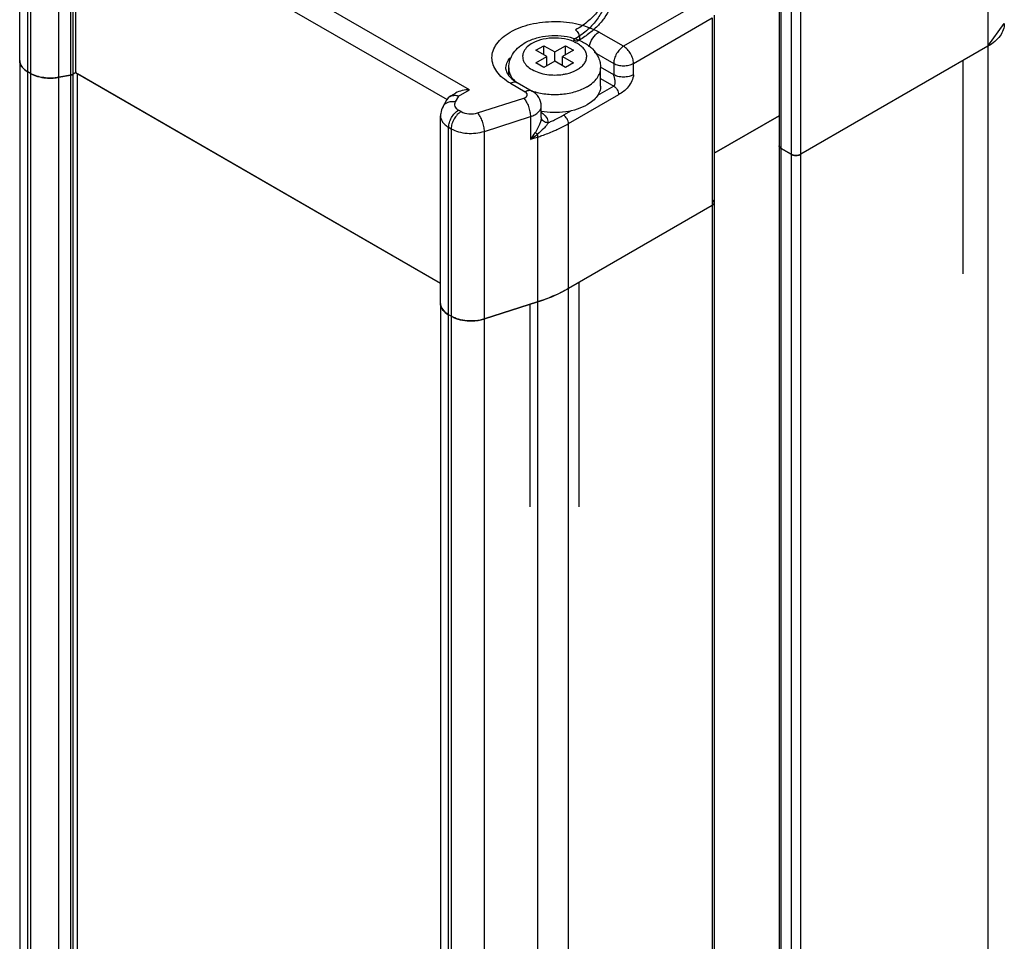
# Model space of a CAD drawing. Units: millimetres. Extents: x 303 to 523, y 89 to 1065.
# Drawn here: x 408 to 479, y 906 to 972 of the extents above; entities that cross this region are included whole.
import ezdxf

# ---------------------------------------------------------------- set-up
doc = ezdxf.new("R2010")
doc.units = ezdxf.units.MM
doc.header["$LTSCALE"] = 75.024294
doc.layers.get('0').update_dxf_attribs({"linetype": 'CONTINUOUS'})
doc.layers.add('4', color=7, linetype='CONTINUOUS')

msp = doc.modelspace()

# ---------------------------------------------------------------- linework, layer by layer
at = {"color": 7}
for p, q in [((411.889, 983.596), (411.889, 968.491)), ((440.173, 967.267), (411.889, 983.596)), ((407.88, 969.365), (407.88, 982.838)), ((408.466, 968.549), (408.466, 982.021)), ((411.889, 981.964), (438.56, 966.565)), ((477.402, 982.229), (477.402, 970.39)), ((408.646, 981.917), (408.646, 968.445)), ((410.693, 968.166), (410.693, 981.638)), ((411.529, 981.799), (411.529, 968.327)), ((411.725, 968.397), (411.725, 981.869)), ((462.407, 976.718), (462.407, 963.245)), ((462.553, 963.041), (462.553, 976.514)), ((463.26, 976.105), (463.26, 962.633)), ((463.967, 962.633), (463.967, 976.105)), ((456.543, 973.452), (451.239, 970.39)), ((451.947, 969.165), (457.603, 972.431)), ((457.603, 972.431), (457.603, 958.959)), ((457.75, 972.636), (457.75, 959.163)), ((449.472, 971.411), (449.452, 971.422)), ((451.239, 970.39), (449.472, 971.411)), ((444.946, 970.104), (445.512, 970.431)), ((445.724, 969.655), (444.946, 970.104)), ((445.512, 969.778), (445.512, 970.431)), ((445.512, 970.431), (446.29, 969.982)), ((446.29, 969.982), (447.068, 970.431)), ((446.29, 969.329), (446.29, 969.982)), ((447.633, 970.104), (446.855, 969.655)), ((447.068, 969.778), (447.068, 970.431)), ((447.068, 970.431), (447.633, 970.104)), ((449.13, 969.975), (450.532, 969.165)), ((477.402, 970.39), (463.967, 962.633)), ((444.946, 969.206), (445.724, 969.655)), ((446.29, 969.329), (445.512, 968.879)), ((445.724, 969.002), (445.724, 969.655)), ((447.068, 968.879), (446.29, 969.329)), ((446.855, 969.002), (446.855, 969.655)), ((446.855, 969.655), (447.633, 969.206)), ((475.617, 954.06), (475.617, 969.359)), ((408.646, 968.445), (408.466, 968.549)), ((442.99, 968.292), (442.99, 968.839)), ((445.512, 968.879), (444.946, 969.206)), ((447.633, 969.206), (447.068, 968.879)), ((450.532, 968.349), (449.575, 968.902)), ((449.59, 967.532), (449.59, 968.839)), ((450.532, 969.165), (450.532, 968.349)), ((451.947, 968.349), (451.947, 969.165)), ((411.529, 968.327), (410.693, 968.166)), ((411.889, 968.491), (411.725, 968.397)), ((438.093, 953.363), (411.889, 968.491)), ((449.59, 968.076), (450.532, 967.532)), ((439.386, 966.812), (440.173, 967.267)), ((443.108, 967.736), (444.177, 967.119)), ((443.608, 967.786), (444.677, 967.169)), ((450.532, 967.532), (449.357, 966.854)), ((438.278, 966.077), (438.554, 966.555)), ((438.827, 966.828), (439.173, 967.028)), ((439.386, 966.812), (439.144, 966.394)), ((440.759, 965.602), (444.066, 966.663)), ((447.28, 964.838), (450.886, 966.92)), ((439.566, 965.699), (439.386, 965.803)), ((445.323, 965.282), (445.323, 966.099)), ((447.466, 965.762), (446.927, 965.45)), ((438.093, 951.922), (438.093, 965.395)), ((441.245, 964.281), (444.551, 965.342)), ((444.551, 965.342), (444.551, 963.709)), ((457.75, 962.718), (462.407, 965.406)), ((438.679, 951.106), (438.679, 964.578)), ((438.679, 964.578), (438.859, 964.474)), ((438.859, 964.474), (438.859, 951.002)), ((441.245, 950.809), (441.245, 964.281)), ((447.28, 952.999), (447.28, 964.838)), ((444.551, 963.709), (445.065, 963.874)), ((445.065, 963.874), (445.065, 952.034)), ((462.553, 963.041), (463.26, 962.633)), ((457.603, 958.959), (447.28, 952.999)), ((448.04, 937.322), (448.04, 953.437)), ((445.065, 952.034), (441.245, 950.809)), ((444.54, 937.322), (444.54, 951.866)), ((438.859, 951.002), (438.679, 951.106))]:
    msp.add_line(p, q, dxfattribs=at)
msp.add_lwpolyline([(438.827, 966.828), (438.654, 966.691), (438.554, 966.555)], dxfattribs=at)
for centre, radius, start, end in [((446.81, 970.633), 2.213, 298.64559, 299.99524), ((444.165, 967.881), 1.384, 154.69503, 158.28171), ((446.29, 972.259), 3.932, 261.66277, 278.43162), ((447.036, 970.242), 3.176, 298.64559, 299.99524), ((441.556, 974.994), 10.955, 292.91973, 293.57252), ((441.276, 966.43), 4.258, 320.2754, 328.44133), ((441.054, 969.08), 6.41, 303.06656, 308.49596)]:
    msp.add_arc(centre, radius, start, end, dxfattribs=at)
for points, knots in [([(436.128, 978.164), (436.404, 978.324), (436.99, 978.619), (437.93, 978.977), (438.936, 979.257), (439.994, 979.457), (441.083, 979.573), (442.188, 979.605), (443.289, 979.551), (444.371, 979.414), (445.414, 979.194), (446.403, 978.895), (447.321, 978.52), (448.152, 978.074), (448.88, 977.564), (449.49, 976.998), (449.969, 976.388), (450.312, 975.744), (450.513, 975.079), (450.57, 974.402), (450.483, 973.725), (450.251, 973.06), (449.875, 972.418), (449.361, 971.812), (448.719, 971.255), (448.228, 970.932), (447.966, 970.78)], [0, 0, 0, 0, 0.044103, 0.090339, 0.138542, 0.18815, 0.238696, 0.289652, 0.340507, 0.390777, 0.439936, 0.487546, 0.533227, 0.576586, 0.617444, 0.655516, 0.69106, 0.724089, 0.755601, 0.786317, 0.817131, 0.849075, 0.882969, 0.91917, 0.958229, 1, 1, 1, 1]), ([(436.304, 978.173), (436.672, 978.387), (437.472, 978.766), (438.774, 979.181), (440.186, 979.453), (441.658, 979.572), (443.144, 979.534), (444.593, 979.342), (445.958, 979), (447.193, 978.521), (448.259, 977.918), (449.121, 977.21), (449.748, 976.415), (450.114, 975.553), (450.192, 974.656), (449.974, 973.771), (449.479, 972.938), (448.736, 972.182), (448.125, 971.764), (447.79, 971.569)], [0, 0, 0, 0, 0.06245, 0.129637, 0.200361, 0.273144, 0.346361, 0.418356, 0.487561, 0.552612, 0.612493, 0.666705, 0.715475, 0.759972, 0.802369, 0.845445, 0.891771, 0.943058, 1, 1, 1, 1]), ([(436.453, 977.29), (436.811, 977.497), (437.591, 977.867), (438.859, 978.271), (440.234, 978.536), (441.668, 978.652), (443.116, 978.615), (444.527, 978.427), (445.857, 978.095), (447.06, 977.628), (448.098, 977.041), (448.937, 976.351), (449.548, 975.577), (449.905, 974.737), (449.981, 973.864), (449.768, 973.001), (449.286, 972.19), (448.563, 971.454), (447.968, 971.046), (447.641, 970.857)], [0, 0, 0, 0, 0.06245, 0.129637, 0.200361, 0.273144, 0.346361, 0.418356, 0.487561, 0.552612, 0.612493, 0.666705, 0.715475, 0.759972, 0.802369, 0.845445, 0.891771, 0.943058, 1, 1, 1, 1]), ([(443.108, 967.736), (442.911, 967.85), (442.553, 968.096), (442.125, 968.545), (441.854, 969.042), (441.759, 969.569), (441.851, 970.097), (442.12, 970.594), (442.545, 971.044), (443.331, 971.588), (444.594, 972.048), (446.269, 972.234), (447.947, 972.057), (448.999, 971.68), (449.452, 971.422)], [0, 0, 0, 0, 0.06046, 0.114564, 0.163229, 0.208669, 0.254083, 0.302677, 0.356681, 0.417039, 0.555104, 0.70817, 0.861426, 1, 1, 1, 1]), ([(447.79, 971.569), (447.832, 971.534), (447.91, 971.451), (448, 971.307), (448.057, 971.152), (448.077, 971.003), (448.055, 970.874), (447.986, 970.779), (447.875, 970.747), (447.753, 970.778), (447.678, 970.826), (447.641, 970.857)], [0, 0, 0, 0, 0.131214, 0.269406, 0.403621, 0.523932, 0.624605, 0.708427, 0.789681, 0.884874, 1, 1, 1, 1]), ([(448.778, 970.354), (448.813, 970.572), (448.985, 970.979), (449.29, 971.305), (449.472, 971.411)], [0, 0, 0, 0, 0.511351, 1, 1, 1, 1]), ([(478.574, 972.023), (478.574, 971.87), (478.518, 971.553), (478.277, 971.11), (477.896, 970.71), (477.578, 970.491), (477.402, 970.39)], [0, 0, 0, 0, 0.217771, 0.450948, 0.710198, 1, 1, 1, 1]), ([(442.99, 968.839), (442.99, 969.03), (443.054, 969.415), (443.322, 969.933), (443.725, 970.364), (444.054, 970.585), (444.229, 970.681)], [0, 0, 0, 0, 0.246478, 0.493193, 0.742732, 1, 1, 1, 1]), ([(444.229, 970.681), (444.472, 970.813), (445.006, 971.023), (445.861, 971.174), (446.744, 971.172), (447.598, 971.016), (448.373, 970.706), (449.022, 970.237), (449.402, 969.702), (449.562, 969.219), (449.59, 968.965), (449.59, 968.839)], [0, 0, 0, 0, 0.125912, 0.258274, 0.393191, 0.525413, 0.651086, 0.769887, 0.88494, 0.942432, 1, 1, 1, 1]), ([(447.916, 968.716), (448.016, 968.774), (448.198, 968.899), (448.416, 969.127), (448.555, 969.378), (448.605, 969.646), (448.561, 969.913), (448.428, 970.167), (448.216, 970.396), (447.821, 970.675), (447.185, 970.913), (446.336, 971.014), (445.481, 970.932), (444.943, 970.748), (444.709, 970.62)], [0, 0, 0, 0, 0.060491, 0.114666, 0.163416, 0.208905, 0.254276, 0.302711, 0.356455, 0.416495, 0.553941, 0.706731, 0.860344, 1, 1, 1, 1]), ([(444.709, 970.62), (444.571, 970.544), (444.326, 970.376), (444.063, 970.048), (443.96, 969.674), (444.045, 969.297), (444.295, 968.963), (444.676, 968.687), (445.164, 968.48), (445.528, 968.397), (445.72, 968.369)], [0, 0, 0, 0, 0.132082, 0.24558, 0.346371, 0.446498, 0.558395, 0.688592, 0.837208, 1, 1, 1, 1]), ([(451.239, 970.39), (451.139, 970.332), (450.949, 970.172), (450.727, 969.869), (450.576, 969.526), (450.532, 969.281), (450.532, 969.165)], [0, 0, 0, 0, 0.237246, 0.499998, 0.762752, 1, 1, 1, 1]), ([(451.947, 969.165), (451.947, 969.281), (451.903, 969.526), (451.752, 969.869), (451.53, 970.172), (451.34, 970.332), (451.239, 970.39)], [0, 0, 0, 0, 0.237248, 0.500001, 0.762753, 1, 1, 1, 1]), ([(408.466, 968.549), (408.378, 968.6), (408.219, 968.709), (408.028, 968.909), (407.908, 969.13), (407.88, 969.289), (407.88, 969.365)], [0, 0, 0, 0, 0.289714, 0.549091, 0.782223, 1, 1, 1, 1]), ([(442.79, 968.757), (442.79, 968.898), (442.845, 969.194), (442.995, 969.452), (443.088, 969.573)], [0, 0, 0, 0, 0.481142, 1, 1, 1, 1]), ([(442.79, 968.757), (442.79, 968.726), (442.806, 968.556), (442.899, 968.401), (442.985, 968.293)], [0, 0, 0, 0, 0.185354, 1, 1, 1, 1]), ([(442.99, 968.839), (442.99, 968.743), (443.016, 968.548), (443.172, 968.16), (443.391, 967.912), (443.559, 967.769)], [0, 0, 0, 0, 0.228977, 0.46763, 1, 1, 1, 1]), ([(446.866, 968.37), (446.959, 968.383), (447.305, 968.449), (447.643, 968.566), (447.871, 968.691)], [0, 0, 0, 0, 0.265155, 1, 1, 1, 1]), ([(448.623, 967.491), (448.768, 967.575), (449.031, 967.756), (449.345, 968.086), (449.543, 968.451), (449.59, 968.713), (449.59, 968.839)], [0, 0, 0, 0, 0.289801, 0.549049, 0.782229, 1, 1, 1, 1]), ([(450.532, 969.165), (450.633, 969.107), (450.866, 969.023), (451.239, 968.982), (451.613, 969.023), (451.846, 969.107), (451.947, 969.165)], [0, 0, 0, 0, 0.237247, 0.500001, 0.762753, 1, 1, 1, 1]), ([(410.693, 968.166), (410.335, 968.097), (409.626, 968.08), (408.936, 968.278), (408.646, 968.445)], [0, 0, 0, 0, 0.521327, 1, 1, 1, 1]), ([(411.725, 968.397), (411.711, 968.388), (411.649, 968.357), (411.582, 968.337), (411.529, 968.327)], [0, 0, 0, 0, 0.233769, 1, 1, 1, 1]), ([(442.985, 968.293), (443.02, 968.249), (443.2, 968.05), (443.423, 967.892), (443.608, 967.786)], [0, 0, 0, 0, 0.207045, 1, 1, 1, 1]), ([(443.108, 967.736), (443.19, 967.784), (443.356, 967.853), (443.54, 967.825), (443.608, 967.786)], [0, 0, 0, 0, 0.550824, 1, 1, 1, 1]), ([(451.947, 968.349), (451.848, 968.292), (451.612, 968.205), (451.231, 968.165), (450.855, 968.209), (450.626, 968.294), (450.532, 968.349)], [0, 0, 0, 0, 0.231949, 0.507045, 0.777628, 1, 1, 1, 1]), ([(450.532, 967.532), (450.591, 967.566), (450.637, 967.679), (450.643, 967.821), (450.627, 967.976), (450.586, 968.123), (450.546, 968.258), (450.532, 968.321), (450.532, 968.349)], [0, 0, 0, 0, 0.235451, 0.367933, 0.505597, 0.777736, 0.901165, 1, 1, 1, 1]), ([(451.947, 968.349), (451.947, 968.195), (451.843, 967.881), (451.589, 967.479), (451.261, 967.146), (451.008, 966.99), (450.886, 966.92)], [0, 0, 0, 0, 0.249452, 0.518346, 0.771766, 1, 1, 1, 1]), ([(440.173, 967.267), (439.998, 967.267), (439.652, 967.231), (439.321, 967.113), (439.173, 967.028)], [0, 0, 0, 0, 0.507295, 1, 1, 1, 1]), ([(444.066, 966.663), (444.127, 966.682), (444.231, 966.73), (444.321, 966.846), (444.325, 966.943), (444.289, 967.039), (444.224, 967.092), (444.177, 967.119)], [0, 0, 0, 0, 0.298798, 0.530651, 0.6346, 0.742767, 1, 1, 1, 1]), ([(444.676, 967.169), (444.609, 967.208), (444.424, 967.236), (444.259, 967.167), (444.177, 967.119)], [0, 0, 0, 0, 0.449118, 1, 1, 1, 1]), ([(444.667, 967.18), (444.984, 967.076), (445.657, 966.937), (446.684, 966.916), (447.673, 967.075), (448.287, 967.306), (448.558, 967.455)], [0, 0, 0, 0, 0.250986, 0.51263, 0.767598, 1, 1, 1, 1]), ([(445.323, 966.098), (445.323, 966.315), (445.196, 966.755), (444.863, 967.061), (444.677, 967.169)], [0, 0, 0, 0, 0.500514, 1, 1, 1, 1]), ([(449.59, 967.532), (449.59, 967.407), (449.543, 967.144), (449.345, 966.78), (449.031, 966.449), (448.768, 966.269), (448.623, 966.185)], [0, 0, 0, 0, 0.217766, 0.450945, 0.710198, 1, 1, 1, 1]), ([(450.532, 967.532), (450.636, 967.472), (450.802, 967.282), (450.886, 967.043), (450.886, 966.92)], [0, 0, 0, 0, 0.49304, 1, 1, 1, 1]), ([(439.144, 966.394), (438.975, 966.426), (438.708, 966.419), (438.418, 966.26), (438.315, 966.142), (438.278, 966.077)], [0, 0, 0, 0, 0.53025, 0.770791, 1, 1, 1, 1]), ([(438.85, 966.801), (438.788, 966.778), (438.672, 966.712), (438.586, 966.611), (438.554, 966.555)], [0, 0, 0, 0, 0.507408, 1, 1, 1, 1]), ([(438.827, 966.828), (438.903, 966.872), (439.102, 966.911), (439.291, 966.855), (439.386, 966.812)], [0, 0, 0, 0, 0.45852, 1, 1, 1, 1]), ([(439.386, 966.812), (439.339, 966.825), (439.163, 966.861), (438.973, 966.848), (438.85, 966.801)], [0, 0, 0, 0, 0.268492, 1, 1, 1, 1]), ([(439.144, 966.394), (439.117, 966.346), (439.08, 966.239), (439.11, 966.067), (439.219, 965.915), (439.325, 965.838), (439.386, 965.803)], [0, 0, 0, 0, 0.230584, 0.455791, 0.706595, 1, 1, 1, 1]), ([(444.066, 966.663), (444.139, 966.587), (444.271, 966.395), (444.42, 966.066), (444.522, 965.707), (444.551, 965.459), (444.551, 965.342)], [0, 0, 0, 0, 0.220394, 0.482302, 0.753653, 1, 1, 1, 1]), ([(438.278, 966.077), (438.189, 965.923), (438.108, 965.692), (438.093, 965.454), (438.093, 965.395)], [0, 0, 0, 0, 0.748359, 1, 1, 1, 1]), ([(438.679, 964.578), (438.679, 964.694), (438.722, 964.938), (438.874, 965.282), (439.095, 965.585), (439.285, 965.745), (439.386, 965.803)], [0, 0, 0, 0, 0.237228, 0.499917, 0.762685, 1, 1, 1, 1]), ([(439.566, 965.699), (439.466, 965.641), (439.276, 965.481), (439.054, 965.178), (438.903, 964.834), (438.859, 964.59), (438.859, 964.474)], [0, 0, 0, 0, 0.237226, 0.499914, 0.762682, 1, 1, 1, 1]), ([(439.566, 965.699), (439.737, 965.6), (440.146, 965.499), (440.56, 965.538), (440.759, 965.602)], [0, 0, 0, 0, 0.485045, 1, 1, 1, 1]), ([(444.551, 965.342), (444.662, 965.377), (444.864, 965.461), (445.115, 965.639), (445.282, 965.854), (445.323, 966.021), (445.323, 966.098)], [0, 0, 0, 0, 0.30257, 0.568125, 0.796423, 1, 1, 1, 1]), ([(448.623, 966.185), (448.399, 966.055), (447.894, 965.841), (447.071, 965.658), (446.193, 965.605), (445.6, 965.661), (445.309, 965.713)], [0, 0, 0, 0, 0.228227, 0.478479, 0.739942, 1, 1, 1, 1]), ([(438.093, 965.395), (438.093, 965.318), (438.121, 965.16), (438.241, 964.938), (438.432, 964.738), (438.591, 964.629), (438.679, 964.578)], [0, 0, 0, 0, 0.217741, 0.450902, 0.710204, 1, 1, 1, 1]), ([(441.245, 964.281), (441.245, 964.399), (441.215, 964.646), (441.113, 965.005), (440.964, 965.334), (440.832, 965.526), (440.759, 965.602)], [0, 0, 0, 0, 0.246254, 0.517525, 0.779519, 1, 1, 1, 1]), ([(445.323, 965.281), (445.323, 965.201), (445.291, 965.025), (445.166, 964.656), (445.016, 964.382), (444.905, 964.201)], [0, 0, 0, 0, 0.205649, 0.454293, 1, 1, 1, 1]), ([(445.822, 964.904), (445.702, 964.902), (445.512, 964.955), (445.356, 965.131), (445.325, 965.239), (445.323, 965.29)], [0, 0, 0, 0, 0.527213, 0.779124, 1, 1, 1, 1]), ([(445.333, 965.631), (445.469, 965.541), (445.702, 965.338), (445.816, 965.041), (445.822, 964.904)], [0, 0, 0, 0, 0.544104, 1, 1, 1, 1]), ([(445.937, 964.953), (446.024, 964.991), (446.36, 965.143), (446.689, 965.313), (446.927, 965.45)], [0, 0, 0, 0, 0.255995, 1, 1, 1, 1]), ([(447.28, 964.838), (447.28, 964.959), (447.197, 965.198), (447.031, 965.39), (446.927, 965.45)], [0, 0, 0, 0, 0.500001, 1, 1, 1, 1]), ([(438.859, 964.474), (439.022, 964.38), (439.396, 964.231), (440.201, 964.093), (440.846, 964.153), (441.245, 964.281)], [0, 0, 0, 0, 0.231244, 0.486473, 1, 1, 1, 1]), ([(445.822, 964.904), (445.784, 964.836), (445.685, 964.694), (445.435, 964.402), (445.207, 964.198), (445.044, 964.064)], [0, 0, 0, 0, 0.203549, 0.449453, 1, 1, 1, 1]), ([(445.065, 963.874), (445.167, 963.906), (445.563, 964.038), (445.953, 964.19), (446.238, 964.314)], [0, 0, 0, 0, 0.254956, 1, 1, 1, 1]), ([(446.238, 964.314), (446.33, 964.354), (446.684, 964.514), (447.03, 964.693), (447.28, 964.838)], [0, 0, 0, 0, 0.255995, 1, 1, 1, 1]), ([(445.044, 964.064), (445.03, 964.076), (444.981, 964.12), (444.935, 964.165), (444.905, 964.201)], [0, 0, 0, 0, 0.285233, 1, 1, 1, 1]), ([(445.044, 964.064), (445.047, 964.047), (445.059, 963.984), (445.065, 963.92), (445.065, 963.874)], [0, 0, 0, 0, 0.265329, 1, 1, 1, 1]), ([(462.553, 963.041), (462.512, 963.065), (462.441, 963.12), (462.407, 963.206), (462.407, 963.245)], [0, 0, 0, 0, 0.550837, 1, 1, 1, 1]), ([(463.967, 962.633), (463.862, 962.572), (463.614, 962.525), (463.365, 962.572), (463.26, 962.633)], [0, 0, 0, 0, 0.5, 1, 1, 1, 1]), ([(457.75, 959.163), (457.75, 959.124), (457.716, 959.037), (457.645, 958.983), (457.603, 958.959)], [0, 0, 0, 0, 0.449164, 1, 1, 1, 1]), ([(447.28, 952.999), (447.113, 952.902), (446.403, 952.521), (445.65, 952.222), (445.065, 952.034)], [0, 0, 0, 0, 0.238912, 1, 1, 1, 1]), ([(438.679, 951.106), (438.591, 951.157), (438.432, 951.266), (438.241, 951.466), (438.121, 951.687), (438.093, 951.846), (438.093, 951.922)], [0, 0, 0, 0, 0.289785, 0.549076, 0.782244, 1, 1, 1, 1]), ([(441.245, 950.809), (440.846, 950.681), (440.201, 950.62), (439.396, 950.759), (439.022, 950.907), (438.859, 951.002)], [0, 0, 0, 0, 0.51349, 0.768745, 1, 1, 1, 1])]:
    msp.add_open_spline(points, degree=3, knots=knots, dxfattribs=at)
at = {"layer": '4', "color": 7}
for p, q in [((477.402, 970.39), (478.573, 972.023)), ((477.402, 970.39), (463.967, 962.633)), ((477.402, 970.39), (477.402, 122.452)), ((407.879, 969.365), (407.879, 121.428)), ((408.465, 120.611), (408.465, 968.549)), ((408.646, 968.444), (408.465, 968.549)), ((411.959, 968.531), (411.725, 968.396)), ((408.646, 968.444), (408.646, 120.507)), ((410.693, 968.165), (411.53, 968.326)), ((410.693, 120.228), (410.693, 968.165)), ((411.53, 968.326), (411.53, 120.389)), ((411.725, 120.458), (411.725, 968.396)), ((412.03, 120.472), (412.03, 968.41)), ((438.093, 953.363), (412.03, 968.41)), ((462.407, 965.406), (457.75, 962.718)), ((462.406, 963.245), (462.406, 115.308)), ((462.553, 115.104), (462.553, 963.041)), ((463.26, 962.633), (462.553, 963.041)), ((463.26, 962.633), (463.26, 114.695)), ((463.967, 114.695), (463.967, 962.633)), ((457.603, 958.959), (447.28, 952.999)), ((457.603, 958.959), (457.603, 111.021)), ((457.75, 959.163), (457.75, 111.225)), ((447.28, 105.061), (447.28, 952.999)), ((438.092, 951.923), (438.092, 103.985)), ((441.244, 950.809), (445.065, 952.034)), ((445.065, 952.034), (445.065, 104.097)), ((438.677, 103.168), (438.677, 951.106)), ((438.859, 951.002), (438.677, 951.106)), ((438.859, 951.002), (438.859, 103.064)), ((441.244, 102.871), (441.244, 950.809))]:
    msp.add_line(p, q, dxfattribs=at)
for centre, radius, start, end in [((463.613, 963.4), 0.851, 263.07649, 276.37105), ((438.756, 951.922), 0.664, 179.89516, 185.99133)]:
    msp.add_arc(centre, radius, start, end, dxfattribs=at)
for points in [[(407.879, 969.365), (407.879, 969.248), (407.913, 969.128), (407.969, 969.024)], [(408.646, 968.444), (408.857, 968.323), (409.092, 968.24), (409.33, 968.186)], [(409.33, 968.186), (409.51, 968.145), (409.696, 968.12), (409.881, 968.111)], [(409.881, 968.111), (410.152, 968.097), (410.427, 968.114), (410.693, 968.165)], [(411.53, 968.326), (411.592, 968.338), (411.67, 968.347), (411.703, 968.401)], [(462.406, 963.245), (462.406, 963.162), (462.48, 963.083), (462.553, 963.041)], [(463.26, 962.633), (463.336, 962.589), (463.424, 962.565), (463.511, 962.555)], [(463.708, 962.554), (463.798, 962.564), (463.889, 962.588), (463.967, 962.633)], [(457.75, 959.163), (457.75, 959.247), (457.676, 959.325), (457.603, 959.367)], [(457.603, 958.959), (457.676, 959.001), (457.75, 959.079), (457.75, 959.163)], [(438.095, 951.852), (438.109, 951.727), (438.159, 951.605), (438.23, 951.501)], [(438.23, 951.501), (438.342, 951.336), (438.505, 951.206), (438.677, 951.106)], [(439.671, 950.717), (439.887, 950.677), (440.108, 950.66), (440.328, 950.664)], [(440.328, 950.664), (440.637, 950.669), (440.95, 950.714), (441.244, 950.809)]]:
    msp.add_open_spline(points, degree=3, dxfattribs=at)
for points, knots in [([(407.969, 969.024), (407.993, 968.978), (408.122, 968.785), (408.311, 968.638), (408.465, 968.549)], [0, 0, 0, 0, 0.226455, 1, 1, 1, 1]), ([(445.065, 952.034), (445.265, 952.099), (446.027, 952.363), (446.764, 952.701), (447.28, 952.999)], [0, 0, 0, 0, 0.260917, 1, 1, 1, 1]), ([(438.859, 951.002), (438.917, 950.968), (439.174, 950.838), (439.454, 950.757), (439.671, 950.717)], [0, 0, 0, 0, 0.232482, 1, 1, 1, 1])]:
    msp.add_open_spline(points, degree=3, knots=knots, dxfattribs=at)

doc.saveas('drawing.dxf')
